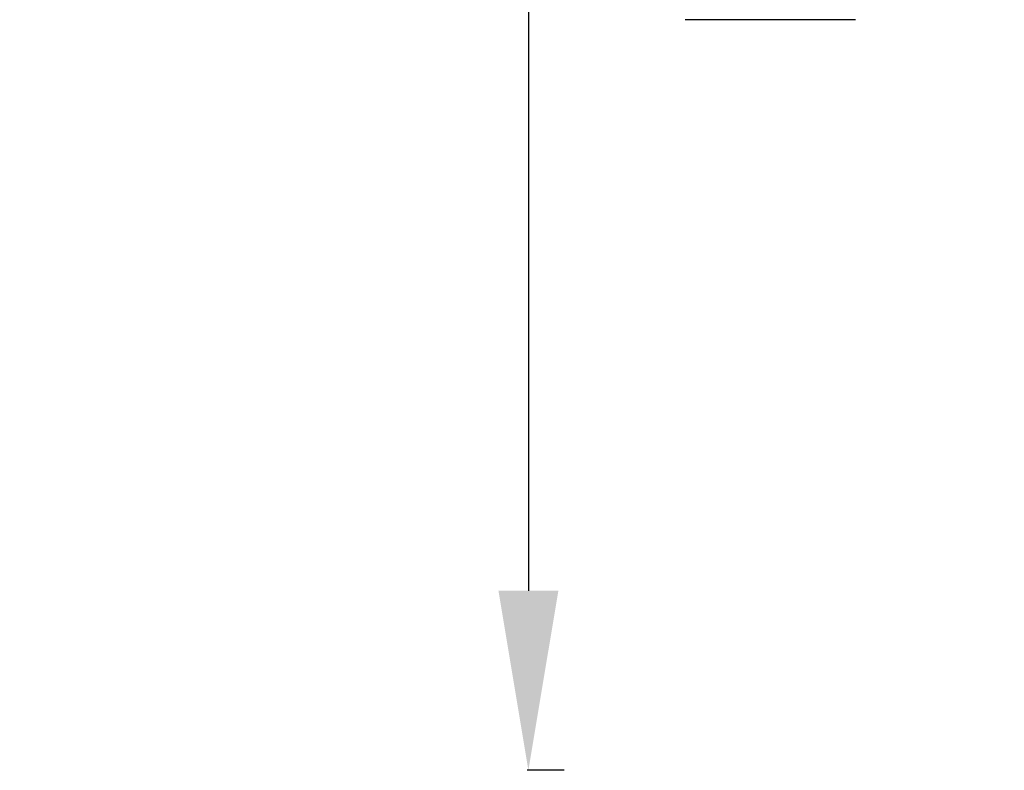
# Model space of a CAD drawing. Units: millimetres. Extents: x -710 to 50803, y 1 to 4488.
# Drawn here: x -710 to 387, y 355 to 1191 of the extents above; entities that cross this region are included whole.
import ezdxf

# ---------------------------------------------------------------- set-up
doc = ezdxf.new("R2010")
doc.units = ezdxf.units.MM
doc.styles.get("Standard").update_dxf_attribs({"font": 'arial.ttf'})
doc.dimstyles.new('ISO-25', dxfattribs={"dimtxt": 2.5, "dimasz": 2.5, "dimexe": 1.25, "dimexo": 0.625, "dimtad": 1, "dimtxsty": 'Standard', "dimcen": 2.5, "dimadec": 0, "dimazin": 0, "dimtfac": 1, "dimtmove": 0, "dimatfit": 3, "dimfxl": 1, "dimarcsym": 0})

# ---------------------------------------------------------------- blocks, each defined once
blk = doc.blocks.new('*D3')
at = {"color": 0, "lineweight": -2, "transparency": 16777216}
for p, q in [((-103, 3329.2), (-144.2, 3329.2)), ((-143, 3129.2), (-143, 555.1)), ((-103, 355.1), (-144.2, 355.1))]:
    blk.add_line(p, q, dxfattribs=at)
at = {"color": 0, "transparency": 16777216}
for points in [[(-176.3, 3129.2), (-109.6, 3129.2), (-143, 3329.2)], [(-176.3, 555.1), (-109.6, 555.1), (-143, 355.1)]]:
    blk.add_solid(points, dxfattribs=at)
at = {"layer": 'Defpoints', "color": 0, "transparency": 16777216}
for p in [(17945.8, 3329.2), (-143, 355.1), (17945.8, 355.1)]:
    blk.add_point(p, dxfattribs=at)
at = {"color": 0, "transparency": 16777216, "insert": (-447.2, 1842.2), "char_height": 400, "attachment_point": 5, "rotation": 90}
blk.add_mtext('295', dxfattribs=at)

msp = doc.modelspace()

# ---------------------------------------------------------------- linework, layer by layer
msp.add_line((221.568, 1191.31377), (31.568, 1191.31377))

# ---------------------------------------------------------------- dimensions: what is measured, and where the dimension line sits
dim = msp.add_linear_dim(base=(-142.95381, 355.12064), p1=(17945.79429, 3329.22845), p2=(17945.79429, 355.12064), angle=90, text='295', dimstyle='ISO-25', override={"dimtxt": 400, "dimasz": 200, "dimgap": 100, "dimtad": 3, "dimfxl": 40, "dimfxlon": 1})
dim.commit()
dim.dimension.update_dxf_attribs({"geometry": '*D3', "text_midpoint": (-447.183, 1842.17454)})

doc.saveas('drawing.dxf')
